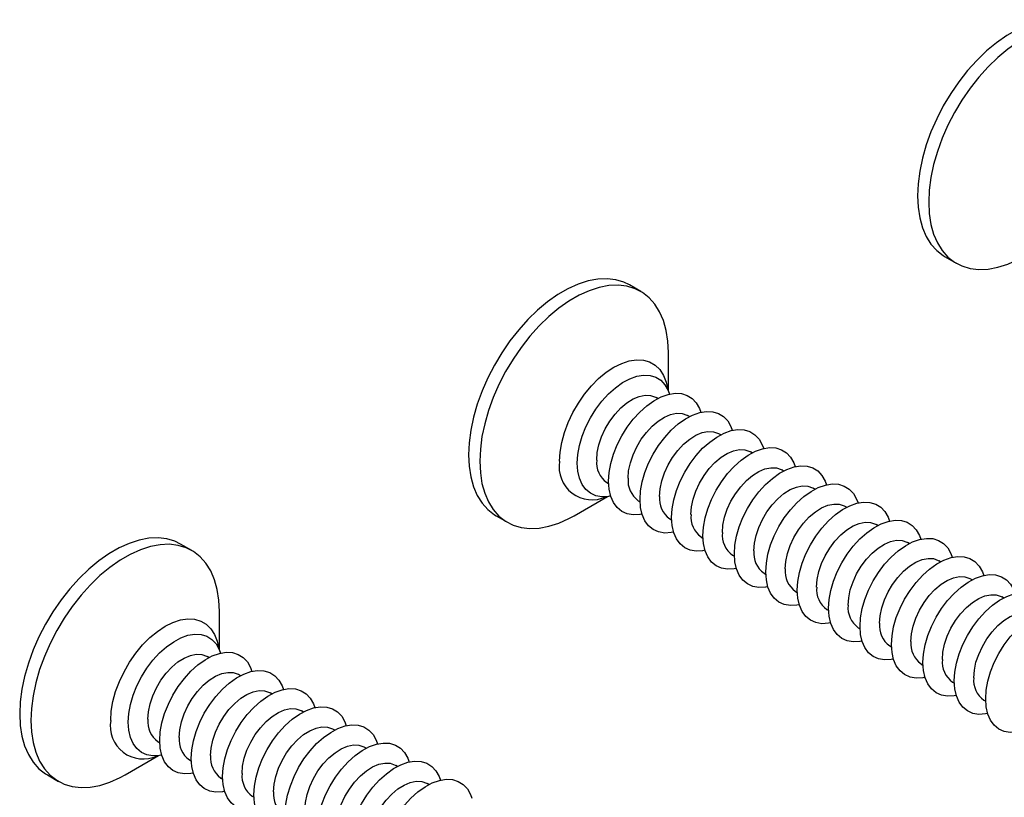
# Model space of a CAD drawing. Units: inches. Extents: x 1.7 to 81.6, y 2 to 53.2.
# Drawn here: x 17.2 to 18.4, y 5.4 to 6.4 of the extents above; entities that cross this region are included whole.
import ezdxf

# ---------------------------------------------------------------- set-up
doc = ezdxf.new("R2010")
doc.units = ezdxf.units.IN
doc.header["$LTSCALE"] = 5
doc.header["$MEASUREMENT"] = 0
doc.linetypes.add('SLD-Solid', pattern=[0])

msp = doc.modelspace()

# ---------------------------------------------------------------- linework, layer by layer
at = {"color": 7, "linetype": 'SLD-Solid', "lineweight": 25}
for p, q in [((18.3634, 6.0573), (18.3773, 6.0493)), ((17.9859, 6.0143), (17.972, 6.0223)), ((18.0202, 5.8908), (18.0202, 5.9386)), ((18.0182, 5.8949), (18.0182, 5.8949)), ((18.0072, 5.8815), (18.0049, 5.8828)), ((18.0462, 5.859), (18.0439, 5.8603)), ((18.0851, 5.8365), (18.0829, 5.8378)), ((18.1241, 5.814), (18.1219, 5.8153)), ((18.1631, 5.7915), (18.1608, 5.7928)), ((17.9439, 5.7771), (17.9462, 5.7758)), ((18.2021, 5.769), (18.1998, 5.7703)), ((17.9032, 5.7361), (17.9446, 5.7599)), ((17.9402, 5.7596), (17.9402, 5.7596)), ((17.9829, 5.7546), (17.9851, 5.7533)), ((18.241, 5.7465), (18.2388, 5.7478)), ((17.8066, 5.7359), (17.8206, 5.7279)), ((18.0219, 5.7321), (18.0241, 5.7308)), ((18.28, 5.724), (18.2778, 5.7253)), ((18.0608, 5.7096), (18.0631, 5.7083)), ((17.4291, 5.6928), (17.4152, 5.7009)), ((18.319, 5.7015), (18.3167, 5.7028)), ((18.0998, 5.6871), (18.1021, 5.6858)), ((18.3579, 5.679), (18.3557, 5.6803)), ((18.1388, 5.6646), (18.141, 5.6633)), ((18.3969, 5.6565), (18.3947, 5.6578)), ((18.1778, 5.6421), (18.18, 5.6408)), ((18.4359, 5.634), (18.4337, 5.6353)), ((18.2167, 5.6196), (18.219, 5.6183)), ((17.4634, 5.5694), (17.4634, 5.6171)), ((18.2557, 5.5971), (18.258, 5.5958)), ((17.4614, 5.5735), (17.4614, 5.5735)), ((18.2947, 5.5746), (18.2969, 5.5733)), ((17.4504, 5.5601), (17.4482, 5.5614)), ((18.3337, 5.5521), (18.3359, 5.5508)), ((17.4894, 5.5376), (17.4871, 5.5389)), ((18.3726, 5.5296), (18.3749, 5.5283)), ((17.5283, 5.5151), (17.5261, 5.5164)), ((18.4116, 5.5071), (18.4139, 5.5058)), ((17.5673, 5.4926), (17.5651, 5.4939)), ((17.6063, 5.4701), (17.6041, 5.4714)), ((17.3871, 5.4557), (17.3894, 5.4544)), ((17.6453, 5.4476), (17.643, 5.4489)), ((17.3465, 5.4146), (17.3878, 5.4385)), ((17.3834, 5.4382), (17.3834, 5.4382)), ((17.4261, 5.4332), (17.4284, 5.4319)), ((17.6842, 5.4251), (17.682, 5.4264)), ((17.2499, 5.4145), (17.2638, 5.4064)), ((17.4651, 5.4107), (17.4673, 5.4094)), ((17.7232, 5.4026), (17.721, 5.4039)), ((17.5041, 5.3882), (17.5063, 5.3869))]:
    msp.add_line(p, q, dxfattribs=at)
at = {"color": 7, "linetype": 'SLD-Solid', "lineweight": 25, "flags": 128}
for points in [[(18.5288, 6.3437), (18.5218, 6.3471), (18.5117, 6.3502), (18.5009, 6.3514), (18.4894, 6.3509), (18.4774, 6.3487), (18.465, 6.3447), (18.4524, 6.339), (18.4398, 6.3317), (18.4272, 6.3228), (18.4148, 6.3126), (18.4028, 6.301), (18.3913, 6.2882), (18.3805, 6.2744), (18.3704, 6.2597), (18.3612, 6.2444), (18.353, 6.2285), (18.3459, 6.2123), (18.34, 6.196), (18.3353, 6.1797), (18.3319, 6.1636), (18.3298, 6.148), (18.3292, 6.133), (18.3298, 6.1188), (18.3319, 6.1056), (18.3353, 6.0934), (18.34, 6.0826), (18.3459, 6.0731), (18.353, 6.0651), (18.3612, 6.0587), (18.3634, 6.0573)], [(18.5769, 6.26), (18.5762, 6.2742), (18.5742, 6.2874), (18.5708, 6.2996), (18.5661, 6.3104), (18.5602, 6.3199), (18.5531, 6.3279), (18.5449, 6.3343), (18.5357, 6.3391), (18.5256, 6.3421), (18.5148, 6.3434), (18.5033, 6.3429), (18.4913, 6.3406), (18.4789, 6.3366), (18.4663, 6.331), (18.4537, 6.3237), (18.4411, 6.3148), (18.4287, 6.3045), (18.4167, 6.2929), (18.4052, 6.2802), (18.3944, 6.2664), (18.3843, 6.2517), (18.3751, 6.2363), (18.3669, 6.2205), (18.3598, 6.2043), (18.3539, 6.1879), (18.3492, 6.1716), (18.3458, 6.1556), (18.3438, 6.14), (18.3431, 6.125), (18.3438, 6.1108), (18.3458, 6.0975), (18.3492, 6.0854), (18.3539, 6.0745), (18.3598, 6.065), (18.3669, 6.057), (18.3751, 6.0506), (18.3843, 6.0459), (18.3944, 6.0429), (18.4052, 6.0416), (18.4167, 6.0421), (18.4287, 6.0443), (18.4411, 6.0483), (18.4537, 6.054), (18.46, 6.0575)], [(17.972, 6.0223), (17.965, 6.0257), (17.9549, 6.0287), (17.9441, 6.03), (17.9326, 6.0295), (17.9206, 6.0273), (17.9082, 6.0233), (17.8956, 6.0176), (17.883, 6.0103), (17.8704, 6.0014), (17.858, 5.9911), (17.846, 5.9795), (17.8345, 5.9668), (17.8237, 5.953), (17.8136, 5.9383), (17.8044, 5.9229), (17.7962, 5.9071), (17.7891, 5.8909), (17.7832, 5.8745), (17.7785, 5.8582), (17.7751, 5.8422), (17.7731, 5.8266), (17.7724, 5.8116), (17.7731, 5.7974), (17.7751, 5.7842), (17.7785, 5.772), (17.7832, 5.7611), (17.7891, 5.7517), (17.7962, 5.7437), (17.8044, 5.7372), (17.8066, 5.7359)], [(18.0202, 5.9386), (18.0195, 5.9528), (18.0174, 5.966), (18.014, 5.9781), (18.0093, 5.989), (18.0034, 5.9985), (17.9963, 6.0065), (17.9881, 6.0129), (17.9789, 6.0177), (17.9688, 6.0207), (17.958, 6.022), (17.9465, 6.0215), (17.9345, 6.0192), (17.9221, 6.0152), (17.9096, 6.0095), (17.8969, 6.0022), (17.8843, 5.9934), (17.8719, 5.9831), (17.86, 5.9715), (17.8485, 5.9587), (17.8376, 5.9449), (17.8275, 5.9303), (17.8183, 5.9149), (17.8101, 5.899), (17.803, 5.8828), (17.7971, 5.8665), (17.7924, 5.8502), (17.789, 5.8342), (17.787, 5.8186), (17.7863, 5.8036), (17.787, 5.7894), (17.789, 5.7761), (17.7924, 5.764), (17.7971, 5.7531), (17.803, 5.7436), (17.8101, 5.7356), (17.8183, 5.7292), (17.8275, 5.7245), (17.8376, 5.7214), (17.8485, 5.7202), (17.86, 5.7207), (17.8719, 5.7229), (17.8843, 5.7269), (17.8969, 5.7326), (17.9032, 5.7361)], [(17.9071, 5.8013), (17.9078, 5.812), (17.9099, 5.8233), (17.9132, 5.8348), (17.9178, 5.8463), (17.9235, 5.8576), (17.9301, 5.8683), (17.9377, 5.8783), (17.9458, 5.8872), (17.9545, 5.8949), (17.9633, 5.9012), (17.9723, 5.906), (17.9811, 5.9091), (17.9895, 5.9105), (17.9974, 5.9101), (18.0045, 5.9079), (18.0107, 5.9041), (18.0158, 5.8986), (18.0198, 5.8916), (18.0215, 5.887)], [(17.9461, 5.7788), (17.9468, 5.7895), (17.9488, 5.8008), (17.9522, 5.8123), (17.9567, 5.8238), (17.9624, 5.8351), (17.9691, 5.8458), (17.9766, 5.8558), (17.9848, 5.8647), (17.9934, 5.8724), (18.0023, 5.8787), (18.0113, 5.8835), (18.0201, 5.8866), (18.0285, 5.888), (18.0363, 5.8876), (18.0435, 5.8854), (18.0497, 5.8816), (18.0548, 5.8761), (18.0588, 5.8691), (18.0605, 5.8645)], [(17.9313, 5.8051), (17.932, 5.8143), (17.934, 5.8241), (17.9374, 5.8341), (17.9419, 5.844), (17.9475, 5.8534), (17.954, 5.862), (17.9611, 5.8697), (17.9686, 5.876), (17.9764, 5.8809), (17.984, 5.8841), (17.9914, 5.8856), (17.9982, 5.8853), (18.0042, 5.8832), (18.0049, 5.8828)], [(17.9703, 5.7826), (17.9709, 5.7919), (17.973, 5.8016), (17.9764, 5.8116), (17.9809, 5.8215), (17.9865, 5.8309), (17.993, 5.8395), (18.0001, 5.8472), (18.0076, 5.8535), (18.0153, 5.8584), (18.023, 5.8616), (18.0304, 5.8631), (18.0372, 5.8628), (18.0432, 5.8607), (18.0439, 5.8603)], [(17.9851, 5.7563), (17.9858, 5.767), (17.9878, 5.7783), (17.9911, 5.7898), (17.9957, 5.8013), (18.0014, 5.8126), (18.0081, 5.8233), (18.0156, 5.8333), (18.0238, 5.8422), (18.0324, 5.8499), (18.0413, 5.8562), (18.0502, 5.861), (18.059, 5.8641), (18.0675, 5.8655), (18.0753, 5.8651), (18.0824, 5.8629), (18.0886, 5.8591), (18.0938, 5.8536), (18.0978, 5.8466), (18.0995, 5.842)], [(18.0092, 5.7601), (18.0099, 5.7694), (18.012, 5.7792), (18.0153, 5.7891), (18.0199, 5.799), (18.0255, 5.8084), (18.0319, 5.817), (18.039, 5.8247), (18.0466, 5.831), (18.0543, 5.8359), (18.062, 5.8391), (18.0693, 5.8406), (18.0761, 5.8403), (18.0822, 5.8382), (18.0829, 5.8378)], [(18.024, 5.7338), (18.0247, 5.7445), (18.0268, 5.7558), (18.0301, 5.7673), (18.0347, 5.7788), (18.0404, 5.7901), (18.0471, 5.8008), (18.0546, 5.8108), (18.0627, 5.8197), (18.0714, 5.8274), (18.0803, 5.8337), (18.0892, 5.8385), (18.098, 5.8416), (18.1064, 5.843), (18.1143, 5.8426), (18.1214, 5.8404), (18.1276, 5.8366), (18.1328, 5.8311), (18.1367, 5.8241), (18.1385, 5.8195)], [(18.0482, 5.7376), (18.0489, 5.7469), (18.051, 5.7567), (18.0543, 5.7666), (18.0589, 5.7765), (18.0644, 5.7859), (18.0709, 5.7945), (18.078, 5.8022), (18.0856, 5.8085), (18.0933, 5.8134), (18.101, 5.8166), (18.1083, 5.8181), (18.1151, 5.8178), (18.1212, 5.8157), (18.1219, 5.8153)], [(18.063, 5.7113), (18.0637, 5.722), (18.0657, 5.7333), (18.0691, 5.7448), (18.0737, 5.7563), (18.0794, 5.7676), (18.086, 5.7783), (18.0936, 5.7883), (18.1017, 5.7972), (18.1104, 5.8049), (18.1192, 5.8112), (18.1282, 5.816), (18.137, 5.8191), (18.1454, 5.8205), (18.1533, 5.8201), (18.1604, 5.8179), (18.1666, 5.8141), (18.1717, 5.8086), (18.1757, 5.8016), (18.1774, 5.797)], [(17.9486, 5.7607), (17.9458, 5.7601), (17.9377, 5.7596), (17.9301, 5.7609), (17.9235, 5.7639), (17.9178, 5.7686), (17.9132, 5.7749), (17.9099, 5.7825), (17.9078, 5.7914), (17.9071, 5.8013)], [(18.0872, 5.7151), (18.0879, 5.7244), (18.0899, 5.7342), (18.0933, 5.7441), (18.0978, 5.754), (18.1034, 5.7634), (18.1099, 5.772), (18.117, 5.7797), (18.1245, 5.786), (18.1323, 5.7909), (18.1399, 5.7941), (18.1473, 5.7956), (18.1541, 5.7953), (18.1601, 5.7932), (18.1608, 5.7928)], [(18.102, 5.6888), (18.1027, 5.6995), (18.1047, 5.7108), (18.1081, 5.7223), (18.1126, 5.7338), (18.1183, 5.7451), (18.125, 5.7558), (18.1325, 5.7658), (18.1407, 5.7747), (18.1493, 5.7824), (18.1582, 5.7887), (18.1672, 5.7935), (18.176, 5.7966), (18.1844, 5.798), (18.1922, 5.7976), (18.1994, 5.7954), (18.2056, 5.7916), (18.2107, 5.7861), (18.2147, 5.7791), (18.2164, 5.7745)], [(17.9876, 5.7382), (17.9848, 5.7376), (17.9766, 5.7371), (17.9691, 5.7384), (17.9624, 5.7414), (17.9567, 5.7461), (17.9522, 5.7524), (17.9488, 5.76), (17.9468, 5.7689), (17.9461, 5.7788)], [(18.1261, 5.6926), (18.1268, 5.7019), (18.1289, 5.7117), (18.1323, 5.7216), (18.1368, 5.7315), (18.1424, 5.7409), (18.1489, 5.7495), (18.156, 5.7572), (18.1635, 5.7635), (18.1712, 5.7684), (18.1789, 5.7716), (18.1863, 5.7731), (18.1931, 5.7728), (18.1991, 5.7707), (18.1998, 5.7703)], [(18.141, 5.6663), (18.1417, 5.677), (18.1437, 5.6883), (18.147, 5.6998), (18.1516, 5.7113), (18.1573, 5.7226), (18.164, 5.7333), (18.1715, 5.7433), (18.1797, 5.7522), (18.1883, 5.7599), (18.1972, 5.7662), (18.2061, 5.771), (18.2149, 5.7741), (18.2233, 5.7755), (18.2312, 5.7751), (18.2383, 5.7729), (18.2445, 5.7691), (18.2497, 5.7636), (18.2537, 5.7566), (18.2554, 5.752)], [(18.0266, 5.7157), (18.0238, 5.7151), (18.0156, 5.7146), (18.0081, 5.7159), (18.0014, 5.7189), (17.9957, 5.7236), (17.9911, 5.7299), (17.9878, 5.7375), (17.9858, 5.7464), (17.9851, 5.7563)], [(18.1799, 5.6438), (18.1806, 5.6545), (18.1827, 5.6658), (18.186, 5.6773), (18.1906, 5.6888), (18.1963, 5.7001), (18.203, 5.7108), (18.2105, 5.7208), (18.2186, 5.7297), (18.2273, 5.7374), (18.2362, 5.7437), (18.2451, 5.7485), (18.2539, 5.7516), (18.2623, 5.753), (18.2702, 5.7526), (18.2773, 5.7504), (18.2835, 5.7466), (18.2887, 5.7411), (18.2926, 5.7341), (18.2944, 5.7295)], [(18.1651, 5.6701), (18.1658, 5.6794), (18.1679, 5.6892), (18.1712, 5.6991), (18.1758, 5.709), (18.1814, 5.7184), (18.1878, 5.727), (18.1949, 5.7347), (18.2025, 5.741), (18.2102, 5.7459), (18.2179, 5.7491), (18.2252, 5.7506), (18.232, 5.7503), (18.2381, 5.7482), (18.2388, 5.7478)], [(18.0655, 5.6932), (18.0627, 5.6926), (18.0546, 5.6921), (18.0471, 5.6934), (18.0404, 5.6964), (18.0347, 5.7011), (18.0301, 5.7074), (18.0268, 5.715), (18.0247, 5.7239), (18.024, 5.7338)], [(18.2041, 5.6476), (18.2048, 5.6569), (18.2068, 5.6667), (18.2102, 5.6766), (18.2148, 5.6865), (18.2203, 5.6959), (18.2268, 5.7045), (18.2339, 5.7122), (18.2415, 5.7185), (18.2492, 5.7234), (18.2569, 5.7266), (18.2642, 5.7281), (18.271, 5.7278), (18.2771, 5.7257), (18.2778, 5.7253)], [(18.2189, 5.6213), (18.2196, 5.632), (18.2216, 5.6433), (18.225, 5.6548), (18.2296, 5.6663), (18.2353, 5.6776), (18.2419, 5.6883), (18.2495, 5.6983), (18.2576, 5.7072), (18.2663, 5.7149), (18.2751, 5.7212), (18.2841, 5.726), (18.2929, 5.7291), (18.3013, 5.7305), (18.3092, 5.7301), (18.3163, 5.7279), (18.3225, 5.7241), (18.3276, 5.7186), (18.3316, 5.7116), (18.3333, 5.707)], [(17.4152, 5.7009), (17.4082, 5.7043), (17.3981, 5.7073), (17.3873, 5.7086), (17.3758, 5.7081), (17.3638, 5.7058), (17.3514, 5.7018), (17.3389, 5.6962), (17.3262, 5.6888), (17.3136, 5.68), (17.3013, 5.6697), (17.2893, 5.6581), (17.2778, 5.6454), (17.2669, 5.6316), (17.2568, 5.6169), (17.2476, 5.6015), (17.2395, 5.5857), (17.2323, 5.5695), (17.2264, 5.5531), (17.2217, 5.5368), (17.2183, 5.5208), (17.2163, 5.5052), (17.2156, 5.4902), (17.2163, 5.476), (17.2183, 5.4627), (17.2217, 5.4506), (17.2264, 5.4397), (17.2323, 5.4302), (17.2395, 5.4222), (17.2476, 5.4158), (17.2499, 5.4145)], [(18.1045, 5.6707), (18.1017, 5.6701), (18.0936, 5.6696), (18.086, 5.6709), (18.0794, 5.6739), (18.0737, 5.6786), (18.0691, 5.6849), (18.0657, 5.6925), (18.0637, 5.7014), (18.063, 5.7113)], [(18.2431, 5.6251), (18.2438, 5.6344), (18.2458, 5.6442), (18.2492, 5.6541), (18.2537, 5.664), (18.2593, 5.6734), (18.2658, 5.682), (18.2729, 5.6897), (18.2804, 5.696), (18.2882, 5.7009), (18.2958, 5.7041), (18.3032, 5.7056), (18.31, 5.7053), (18.316, 5.7032), (18.3167, 5.7028)], [(18.2579, 5.5988), (18.2586, 5.6095), (18.2606, 5.6208), (18.264, 5.6323), (18.2685, 5.6438), (18.2742, 5.6551), (18.2809, 5.6658), (18.2884, 5.6758), (18.2966, 5.6847), (18.3052, 5.6924), (18.3141, 5.6987), (18.3231, 5.7035), (18.3318, 5.7066), (18.3403, 5.708), (18.3481, 5.7076), (18.3553, 5.7054), (18.3615, 5.7016), (18.3666, 5.6961), (18.3706, 5.6891), (18.3723, 5.6845)], [(17.4634, 5.6171), (17.4627, 5.6313), (17.4606, 5.6446), (17.4573, 5.6567), (17.4526, 5.6676), (17.4466, 5.6771), (17.4395, 5.6851), (17.4313, 5.6915), (17.4221, 5.6962), (17.4121, 5.6993), (17.4012, 5.7006), (17.3897, 5.7001), (17.3777, 5.6978), (17.3654, 5.6938), (17.3528, 5.6881), (17.3401, 5.6808), (17.3275, 5.672), (17.3152, 5.6617), (17.3032, 5.6501), (17.2917, 5.6373), (17.2808, 5.6235), (17.2708, 5.6089), (17.2616, 5.5935), (17.2534, 5.5776), (17.2463, 5.5614), (17.2403, 5.5451), (17.2356, 5.5288), (17.2323, 5.5127), (17.2302, 5.4971), (17.2295, 5.4821), (17.2302, 5.4679), (17.2323, 5.4547), (17.2356, 5.4426), (17.2403, 5.4317), (17.2463, 5.4222), (17.2534, 5.4142), (17.2616, 5.4078), (17.2708, 5.403), (17.2808, 5.4), (17.2917, 5.3987), (17.3032, 5.3992), (17.3152, 5.4015), (17.3275, 5.4055), (17.3401, 5.4112), (17.3465, 5.4146)], [(18.1435, 5.6482), (18.1407, 5.6476), (18.1325, 5.6471), (18.125, 5.6484), (18.1183, 5.6514), (18.1126, 5.6561), (18.1081, 5.6624), (18.1047, 5.67), (18.1027, 5.6789), (18.102, 5.6888)], [(18.282, 5.6026), (18.2827, 5.6119), (18.2848, 5.6217), (18.2882, 5.6316), (18.2927, 5.6415), (18.2983, 5.6509), (18.3047, 5.6595), (18.3119, 5.6672), (18.3194, 5.6735), (18.3271, 5.6784), (18.3348, 5.6816), (18.3422, 5.6831), (18.349, 5.6828), (18.355, 5.6807), (18.3557, 5.6803)], [(18.2969, 5.5763), (18.2976, 5.587), (18.2996, 5.5983), (18.3029, 5.6098), (18.3075, 5.6213), (18.3132, 5.6326), (18.3199, 5.6433), (18.3274, 5.6533), (18.3356, 5.6622), (18.3442, 5.6699), (18.3531, 5.6762), (18.362, 5.681), (18.3708, 5.6841), (18.3792, 5.6855), (18.3871, 5.6851), (18.3942, 5.6829), (18.4004, 5.6791), (18.4056, 5.6736), (18.4096, 5.6666), (18.4113, 5.662)], [(18.1825, 5.6257), (18.1797, 5.6251), (18.1715, 5.6246), (18.164, 5.6259), (18.1573, 5.6289), (18.1516, 5.6336), (18.147, 5.6399), (18.1437, 5.6475), (18.1417, 5.6564), (18.141, 5.6663)], [(18.321, 5.5801), (18.3217, 5.5894), (18.3238, 5.5992), (18.3271, 5.6091), (18.3317, 5.619), (18.3373, 5.6284), (18.3437, 5.637), (18.3508, 5.6447), (18.3584, 5.651), (18.3661, 5.6559), (18.3738, 5.6591), (18.3811, 5.6606), (18.3879, 5.6603), (18.394, 5.6582), (18.3947, 5.6578)], [(18.3358, 5.5538), (18.3365, 5.5645), (18.3386, 5.5758), (18.3419, 5.5873), (18.3465, 5.5988), (18.3522, 5.6101), (18.3589, 5.6208), (18.3664, 5.6308), (18.3745, 5.6397), (18.3832, 5.6474), (18.3921, 5.6537), (18.401, 5.6585), (18.4098, 5.6616), (18.4182, 5.663), (18.4261, 5.6626), (18.4332, 5.6604), (18.4394, 5.6566), (18.4446, 5.6511), (18.4485, 5.6441), (18.4502, 5.6395)], [(18.2214, 5.6032), (18.2186, 5.6026), (18.2105, 5.6021), (18.203, 5.6034), (18.1963, 5.6064), (18.1906, 5.6111), (18.186, 5.6174), (18.1827, 5.625), (18.1806, 5.6339), (18.1799, 5.6438)], [(18.36, 5.5576), (18.3607, 5.5669), (18.3627, 5.5767), (18.3661, 5.5866), (18.3707, 5.5965), (18.3762, 5.6059), (18.3827, 5.6145), (18.3898, 5.6222), (18.3974, 5.6285), (18.4051, 5.6334), (18.4127, 5.6366), (18.4201, 5.6381), (18.4269, 5.6378), (18.433, 5.6357), (18.4337, 5.6353)], [(18.3748, 5.5313), (18.3755, 5.542), (18.3775, 5.5533), (18.3809, 5.5648), (18.3855, 5.5763), (18.3912, 5.5876), (18.3978, 5.5983), (18.4054, 5.6083), (18.4135, 5.6172), (18.4221, 5.6249), (18.431, 5.6312), (18.44, 5.636), (18.4488, 5.6391), (18.4572, 5.6405), (18.4651, 5.6401), (18.4722, 5.6379), (18.4784, 5.6341), (18.4835, 5.6286), (18.4875, 5.6216), (18.4892, 5.617)], [(18.2604, 5.5807), (18.2576, 5.5801), (18.2495, 5.5796), (18.2419, 5.5809), (18.2353, 5.5839), (18.2296, 5.5886), (18.225, 5.5949), (18.2216, 5.6025), (18.2196, 5.6114), (18.2189, 5.6213)], [(18.4138, 5.5088), (18.4145, 5.5195), (18.4165, 5.5308), (18.4199, 5.5423), (18.4244, 5.5538), (18.4301, 5.5651), (18.4368, 5.5758), (18.4443, 5.5858), (18.4525, 5.5947), (18.4611, 5.6024), (18.47, 5.6087), (18.479, 5.6135), (18.4877, 5.6166), (18.4962, 5.618), (18.504, 5.6176), (18.5112, 5.6154), (18.5174, 5.6116), (18.5225, 5.6061), (18.5265, 5.5991), (18.5282, 5.5945)], [(18.399, 5.5351), (18.3997, 5.5444), (18.4017, 5.5542), (18.4051, 5.5641), (18.4096, 5.574), (18.4152, 5.5834), (18.4217, 5.592), (18.4288, 5.5997), (18.4363, 5.606), (18.4441, 5.6109), (18.4517, 5.6141), (18.4591, 5.6156), (18.4659, 5.6153), (18.4719, 5.6132), (18.4726, 5.6128)], [(18.2994, 5.5582), (18.2966, 5.5576), (18.2884, 5.5571), (18.2809, 5.5584), (18.2742, 5.5614), (18.2685, 5.5661), (18.264, 5.5724), (18.2606, 5.58), (18.2586, 5.5889), (18.2579, 5.5988)], [(17.3503, 5.4799), (17.351, 5.4906), (17.3531, 5.5018), (17.3564, 5.5134), (17.361, 5.5249), (17.3667, 5.5361), (17.3734, 5.5469), (17.3809, 5.5568), (17.389, 5.5658), (17.3977, 5.5735), (17.4066, 5.5798), (17.4155, 5.5846), (17.4243, 5.5877), (17.4327, 5.5891), (17.4406, 5.5887), (17.4477, 5.5865), (17.4539, 5.5826), (17.4591, 5.5772), (17.463, 5.5702), (17.4648, 5.5655)], [(18.3384, 5.5357), (18.3356, 5.5351), (18.3274, 5.5346), (18.3199, 5.5359), (18.3132, 5.5389), (18.3075, 5.5436), (18.3029, 5.5499), (18.2996, 5.5575), (18.2976, 5.5664), (18.2969, 5.5763)], [(17.3745, 5.4836), (17.3752, 5.4929), (17.3773, 5.5027), (17.3806, 5.5127), (17.3852, 5.5226), (17.3907, 5.532), (17.3972, 5.5406), (17.4043, 5.5482), (17.4119, 5.5546), (17.4196, 5.5594), (17.4273, 5.5627), (17.4346, 5.5642), (17.4414, 5.5638), (17.4475, 5.5618), (17.4482, 5.5614)], [(17.3893, 5.4574), (17.39, 5.4681), (17.392, 5.4793), (17.3954, 5.4909), (17.4, 5.5024), (17.4057, 5.5136), (17.4123, 5.5244), (17.4199, 5.5343), (17.428, 5.5433), (17.4367, 5.551), (17.4455, 5.5573), (17.4545, 5.5621), (17.4633, 5.5652), (17.4717, 5.5666), (17.4796, 5.5662), (17.4867, 5.564), (17.4929, 5.5601), (17.498, 5.5547), (17.502, 5.5477), (17.5037, 5.543)], [(18.3773, 5.5132), (18.3745, 5.5126), (18.3664, 5.5121), (18.3589, 5.5134), (18.3522, 5.5164), (18.3465, 5.5211), (18.3419, 5.5274), (18.3386, 5.535), (18.3365, 5.5439), (18.3358, 5.5538)], [(17.4135, 5.4611), (17.4142, 5.4704), (17.4162, 5.4802), (17.4196, 5.4902), (17.4241, 5.5001), (17.4297, 5.5095), (17.4362, 5.5181), (17.4433, 5.5257), (17.4508, 5.5321), (17.4586, 5.5369), (17.4662, 5.5402), (17.4736, 5.5417), (17.4804, 5.5414), (17.4864, 5.5393), (17.4871, 5.5389)], [(17.4283, 5.4349), (17.429, 5.4456), (17.431, 5.4568), (17.4344, 5.4684), (17.4389, 5.4799), (17.4446, 5.4911), (17.4513, 5.5019), (17.4588, 5.5118), (17.467, 5.5208), (17.4756, 5.5285), (17.4845, 5.5348), (17.4935, 5.5396), (17.5023, 5.5427), (17.5107, 5.5441), (17.5185, 5.5437), (17.5257, 5.5415), (17.5319, 5.5376), (17.537, 5.5322), (17.541, 5.5252), (17.5427, 5.5205)], [(17.4673, 5.4124), (17.468, 5.4231), (17.47, 5.4343), (17.4733, 5.4459), (17.4779, 5.4574), (17.4836, 5.4686), (17.4903, 5.4794), (17.4978, 5.4893), (17.506, 5.4983), (17.5146, 5.506), (17.5235, 5.5123), (17.5324, 5.5171), (17.5412, 5.5202), (17.5496, 5.5216), (17.5575, 5.5212), (17.5646, 5.519), (17.5708, 5.5151), (17.576, 5.5097), (17.58, 5.5027), (17.5817, 5.498)], [(18.4163, 5.4907), (18.4135, 5.4901), (18.4054, 5.4896), (18.3978, 5.4909), (18.3912, 5.4939), (18.3855, 5.4986), (18.3809, 5.5049), (18.3775, 5.5125), (18.3755, 5.5214), (18.3748, 5.5313)], [(17.4524, 5.4386), (17.4531, 5.4479), (17.4552, 5.4577), (17.4586, 5.4677), (17.4631, 5.4776), (17.4687, 5.487), (17.4752, 5.4956), (17.4823, 5.5032), (17.4898, 5.5096), (17.4975, 5.5144), (17.5052, 5.5177), (17.5126, 5.5192), (17.5194, 5.5189), (17.5254, 5.5168), (17.5261, 5.5164)], [(18.4553, 5.4682), (18.4525, 5.4676), (18.4443, 5.4671), (18.4368, 5.4684), (18.4301, 5.4714), (18.4244, 5.4761), (18.4199, 5.4824), (18.4165, 5.49), (18.4145, 5.4989), (18.4138, 5.5088)], [(17.4914, 5.4161), (17.4921, 5.4254), (17.4942, 5.4352), (17.4975, 5.4452), (17.5021, 5.4551), (17.5077, 5.4645), (17.5141, 5.4731), (17.5212, 5.4807), (17.5288, 5.4871), (17.5365, 5.4919), (17.5442, 5.4952), (17.5515, 5.4967), (17.5583, 5.4964), (17.5644, 5.4943), (17.5651, 5.4939)], [(17.5062, 5.3899), (17.5069, 5.4006), (17.509, 5.4118), (17.5123, 5.4234), (17.5169, 5.4349), (17.5226, 5.4461), (17.5293, 5.4569), (17.5368, 5.4668), (17.5449, 5.4758), (17.5536, 5.4835), (17.5625, 5.4898), (17.5714, 5.4946), (17.5802, 5.4977), (17.5886, 5.4991), (17.5965, 5.4987), (17.6036, 5.4965), (17.6098, 5.4926), (17.615, 5.4872), (17.6189, 5.4802), (17.6207, 5.4755)], [(17.3918, 5.4392), (17.389, 5.4387), (17.3809, 5.4382), (17.3734, 5.4395), (17.3667, 5.4425), (17.361, 5.4472), (17.3564, 5.4534), (17.3531, 5.4611), (17.351, 5.47), (17.3503, 5.4799)], [(17.5304, 5.3936), (17.5311, 5.4029), (17.5331, 5.4127), (17.5365, 5.4227), (17.5411, 5.4326), (17.5466, 5.442), (17.5531, 5.4506), (17.5602, 5.4582), (17.5678, 5.4646), (17.5755, 5.4694), (17.5832, 5.4727), (17.5905, 5.4742), (17.5973, 5.4739), (17.6034, 5.4718), (17.6041, 5.4714)], [(17.5452, 5.3674), (17.5459, 5.3781), (17.5479, 5.3893), (17.5513, 5.4009), (17.5559, 5.4124), (17.5616, 5.4236), (17.5682, 5.4344), (17.5758, 5.4443), (17.5839, 5.4533), (17.5926, 5.461), (17.6014, 5.4673), (17.6104, 5.4721), (17.6192, 5.4752), (17.6276, 5.4766), (17.6355, 5.4762), (17.6426, 5.474), (17.6488, 5.4701), (17.6539, 5.4647), (17.6579, 5.4577), (17.6596, 5.453)], [(17.4308, 5.4167), (17.428, 5.4162), (17.4199, 5.4157), (17.4123, 5.417), (17.4057, 5.42), (17.4, 5.4247), (17.3954, 5.4309), (17.392, 5.4386), (17.39, 5.4475), (17.3893, 5.4574)], [(17.5694, 5.3711), (17.5701, 5.3804), (17.5721, 5.3902), (17.5755, 5.4002), (17.58, 5.4101), (17.5856, 5.4195), (17.5921, 5.4281), (17.5992, 5.4357), (17.6067, 5.4421), (17.6145, 5.4469), (17.6221, 5.4502), (17.6295, 5.4517), (17.6363, 5.4514), (17.6423, 5.4493), (17.643, 5.4489)], [(17.5842, 5.3449), (17.5849, 5.3556), (17.5869, 5.3668), (17.5903, 5.3784), (17.5948, 5.3899), (17.6005, 5.4011), (17.6072, 5.4119), (17.6147, 5.4218), (17.6229, 5.4308), (17.6315, 5.4385), (17.6404, 5.4448), (17.6494, 5.4496), (17.6581, 5.4527), (17.6666, 5.4541), (17.6744, 5.4537), (17.6816, 5.4515), (17.6878, 5.4476), (17.6929, 5.4422), (17.6969, 5.4352), (17.6986, 5.4305)], [(17.4698, 5.3942), (17.467, 5.3937), (17.4588, 5.3932), (17.4513, 5.3945), (17.4446, 5.3975), (17.4389, 5.4022), (17.4344, 5.4084), (17.431, 5.4161), (17.429, 5.425), (17.4283, 5.4349)], [(17.6083, 5.3486), (17.609, 5.3579), (17.6111, 5.3677), (17.6145, 5.3777), (17.619, 5.3876), (17.6246, 5.397), (17.631, 5.4056), (17.6382, 5.4132), (17.6457, 5.4196), (17.6534, 5.4244), (17.6611, 5.4277), (17.6685, 5.4292), (17.6753, 5.4289), (17.6813, 5.4268), (17.682, 5.4264)], [(17.6232, 5.3224), (17.6239, 5.3331), (17.6259, 5.3443), (17.6292, 5.3559), (17.6338, 5.3674), (17.6395, 5.3786), (17.6462, 5.3894), (17.6537, 5.3993), (17.6619, 5.4083), (17.6705, 5.416), (17.6794, 5.4223), (17.6883, 5.4271), (17.6971, 5.4302), (17.7055, 5.4316), (17.7134, 5.4312), (17.7205, 5.429), (17.7267, 5.4251), (17.7319, 5.4197), (17.7359, 5.4127), (17.7376, 5.408)], [(17.5088, 5.3717), (17.506, 5.3712), (17.4978, 5.3707), (17.4903, 5.372), (17.4836, 5.375), (17.4779, 5.3797), (17.4733, 5.3859), (17.47, 5.3936), (17.468, 5.4025), (17.4673, 5.4124)], [(17.6473, 5.3261), (17.648, 5.3354), (17.6501, 5.3452), (17.6534, 5.3552), (17.658, 5.3651), (17.6636, 5.3745), (17.67, 5.3831), (17.6771, 5.3907), (17.6847, 5.3971), (17.6924, 5.4019), (17.7001, 5.4052), (17.7074, 5.4067), (17.7142, 5.4064), (17.7203, 5.4043), (17.721, 5.4039)], [(17.6621, 5.2999), (17.6628, 5.3106), (17.6649, 5.3218), (17.6682, 5.3334), (17.6728, 5.3449), (17.6785, 5.3561), (17.6852, 5.3669), (17.6927, 5.3768), (17.7008, 5.3858), (17.7095, 5.3935), (17.7184, 5.3998), (17.7273, 5.4046), (17.7361, 5.4077), (17.7445, 5.4091), (17.7524, 5.4087), (17.7595, 5.4065), (17.7657, 5.4026), (17.7709, 5.3972), (17.7748, 5.3902), (17.7765, 5.3855)], [(17.5477, 5.3492), (17.5449, 5.3487), (17.5368, 5.3482), (17.5293, 5.3495), (17.5226, 5.3525), (17.5169, 5.3572), (17.5123, 5.3634), (17.509, 5.3711), (17.5069, 5.38), (17.5062, 5.3899)]]:
    msp.add_lwpolyline(points, dxfattribs=at)
at = {"color": 1, "linetype": 'SLD-Solid', "lineweight": 25, "flags": 128}
for points in [[(17.8853, 5.8036), (17.886, 5.815), (17.888, 5.8271), (17.8914, 5.8394), (17.896, 5.8518), (17.9018, 5.8641), (17.9086, 5.8758), (17.9163, 5.8869), (17.9247, 5.8971), (17.9337, 5.9062), (17.9431, 5.914), (17.9527, 5.9203), (17.9623, 5.9251), (17.9717, 5.9282), (17.9807, 5.9295), (17.9892, 5.929), (17.9969, 5.9268), (18.0037, 5.9229), (18.0094, 5.9173), (18.0141, 5.9102), (18.0174, 5.9018), (18.0194, 5.8925)], [(17.3285, 5.4821), (17.3292, 5.4936), (17.3313, 5.5057), (17.3346, 5.518), (17.3392, 5.5304), (17.345, 5.5426), (17.3518, 5.5544), (17.3595, 5.5655), (17.3679, 5.5757), (17.377, 5.5848), (17.3864, 5.5926), (17.396, 5.5989), (17.4056, 5.6037), (17.4149, 5.6067), (17.424, 5.6081), (17.4324, 5.6076), (17.4401, 5.6054), (17.4469, 5.6015), (17.4527, 5.5959), (17.4573, 5.5888), (17.4606, 5.5803), (17.4626, 5.5711)]]:
    msp.add_lwpolyline(points, dxfattribs=at)
at = {"color": 1, "linetype": 'SLD-Solid', "lineweight": 25}
for centre in [(17.9254, 5.7965), (17.3686, 5.4751)]:
    msp.add_arc(centre, 0.0407, 170.0352, 295.2977, dxfattribs=at)
at = {"color": 7, "linetype": 'SLD-Solid', "lineweight": 25}
for centre in [(17.9616, 5.802), (18.0006, 5.7795), (18.0396, 5.757), (18.0786, 5.7345), (18.1175, 5.712), (18.1565, 5.6895), (18.1955, 5.667), (18.2345, 5.6445), (18.2734, 5.622), (18.3124, 5.5995), (18.3514, 5.577), (18.3904, 5.5545), (18.4293, 5.532), (17.4049, 5.4805), (17.4438, 5.458), (17.4828, 5.4355), (17.5218, 5.413), (17.5608, 5.3905)]:
    msp.add_arc(centre, 0.0305, 174.1888, 234.499, dxfattribs=at)

doc.saveas('drawing.dxf')
